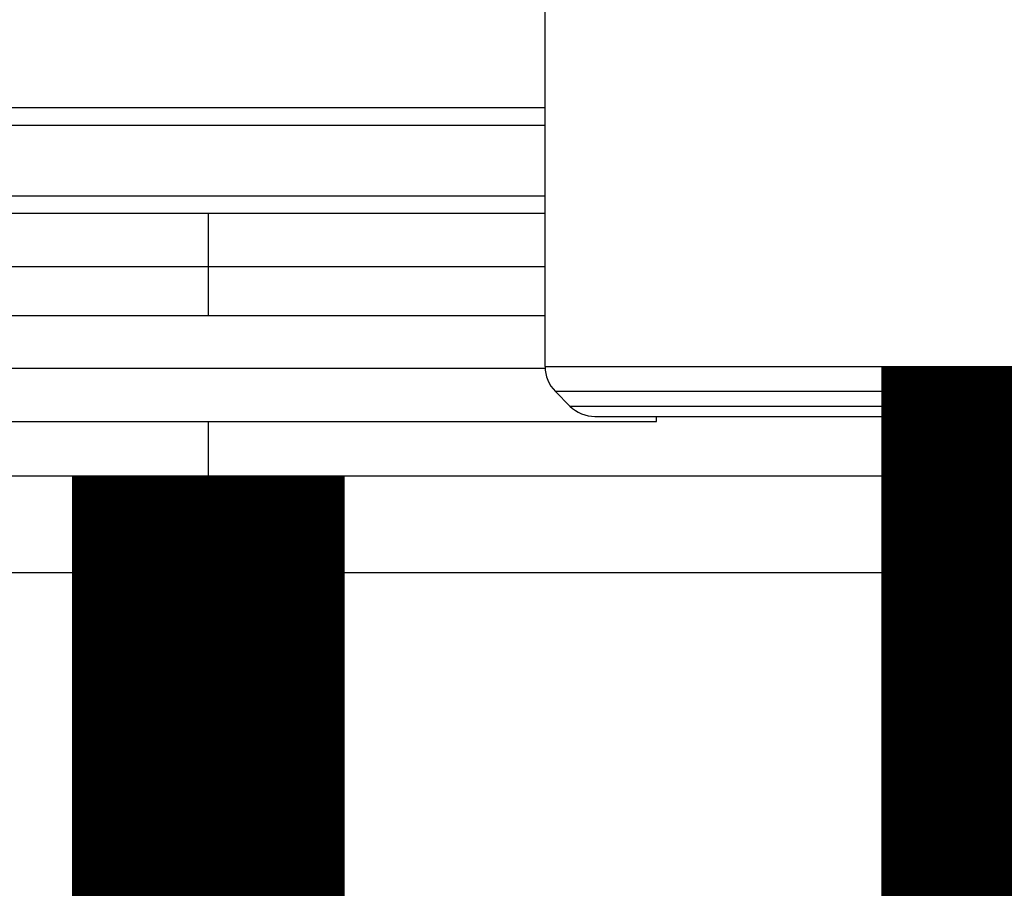
# Model space of a CAD drawing. Units: inches. Extents: x 0.5 to 15.5, y 1.7 to 9.3.
# Drawn here: x 8.7 to 8.8, y 4.5 to 4.5 of the extents above; entities that cross this region are included whole.
import ezdxf

# ---------------------------------------------------------------- set-up
doc = ezdxf.new("R2010")
doc.units = ezdxf.units.IN
doc.header["$MEASUREMENT"] = 0
doc.layers.add('GAS', color=7, linetype='Continuous')

msp = doc.modelspace()

# ---------------------------------------------------------------- linework, layer by layer
at = {"color": 7, "linetype": 'Continuous', "lineweight": 25}
for p, q in [((8.715607646528339, 4.499221656370949), (8.715607646528339, 4.548319191557624)), ((8.715607646528339, 4.499221656370949), (8.715607646528339, 4.548319191557624)), ((8.715607646528339, 4.522957867329504), (8.611499478011991, 4.522957867329504)), ((8.715607646528339, 4.522957867329504), (8.611499478011991, 4.522957867329504)), ((8.684754098435032, 4.513259598289467), (8.587772082435471, 4.513259598289467)), ((8.684754098435032, 4.513259598289467), (8.587772082435471, 4.513259598289467)), ((8.684754098435032, 4.508410560112422), (8.684754098435032, 4.513259598289467)), ((8.715607646528339, 4.513259598289467), (8.684754098435032, 4.513259598289467)), ((8.684754098435032, 4.508410560112422), (8.684754098435032, 4.513259598289467)), ((8.715607646528339, 4.513259598289467), (8.684754098435032, 4.513259598289467)), ((8.587772082435471, 4.508410560112422), (8.684754098435032, 4.508410560112422)), ((8.587772082435471, 4.508410560112422), (8.684754098435032, 4.508410560112422)), ((8.684754098435032, 4.508410560112422), (8.715607646528339, 4.508410560112422)), ((8.684754098435032, 4.508410560112422), (8.715607646528339, 4.508410560112422)), ((8.715607646528339, 4.503884656267017), (8.643698359381098, 4.503884656267017)), ((8.715607646528339, 4.503884656267017), (8.643698359381098, 4.503884656267017)), ((8.715607646528339, 4.499221656370949), (8.802242475392822, 4.499221656370949)), ((8.715607646528339, 4.499221656370949), (8.802242475392822, 4.499221656370949)), ((8.758926289333488, 4.496935822992144), (8.716554505267567, 4.496935822992144)), ((8.716554505267567, 4.496935822992144), (8.71789352807863, 4.495596752009595)), ((8.758926289333488, 4.496935822992144), (8.716554505267567, 4.496935822992144)), ((8.716554505267567, 4.496935822992144), (8.71789352807863, 4.495596752009595)), ((8.71789352807863, 4.495596752009595), (8.717898971456608, 4.495596752009595)), ((8.71789352807863, 4.495596752009595), (8.717898971456608, 4.495596752009595)), ((8.717898971456608, 4.495596752009595), (8.758926289333488, 4.495596752009595)), ((8.717898971456608, 4.495596752009595), (8.758926289333488, 4.495596752009595)), ((8.720179409628921, 4.494649893270367), (8.720184563977979, 4.494649893270367)), ((8.720179409628921, 4.494649893270367), (8.720184563977979, 4.494649893270367)), ((8.720184563977979, 4.494649893270367), (8.797673120866568, 4.494649893270367)), ((8.720184563977979, 4.494649893270367), (8.797673120866568, 4.494649893270367)), ((8.643698359381098, 4.494186483569953), (8.725809837488963, 4.494186483569953)), ((8.643698359381098, 4.494186483569953), (8.725809837488963, 4.494186483569953)), ((8.591004822724985, 4.489205455519816), (8.684754098435032, 4.489205455519816)), ((8.591004822724985, 4.489205455519816), (8.684754098435032, 4.489205455519816)), ((8.684754098435032, 4.489205455519816), (8.778503374145075, 4.489205455519816)), ((8.684754098435032, 4.480323596833482), (8.684754098435032, 4.489205455519816)), ((8.684754098435032, 4.489205455519816), (8.778503374145075, 4.489205455519816)), ((8.684754098435032, 4.480323596833482), (8.684754098435032, 4.489205455519816)), ((8.684754098435032, 4.480323596833482), (8.594237563014504, 4.480323596833482)), ((8.684754098435032, 4.480323596833482), (8.594237563014504, 4.480323596833482)), ((8.775270633855559, 4.480323596833482), (8.684754098435032, 4.480323596833482)), ((8.775270633855559, 4.480323596833482), (8.684754098435032, 4.480323596833482))]:
    msp.add_line(p, q, dxfattribs=at)
at = {"color": 8, "linetype": 'Continuous', "lineweight": 25}
for p, q in [((8.715607646528339, 4.521341424927517), (8.609883083781488, 4.521341424927517)), ((8.715607646528339, 4.521341424927517), (8.609883083781488, 4.521341424927517)), ((8.587773358979861, 4.514876040691455), (8.715607646528339, 4.514876040691455)), ((8.587773358979861, 4.514876040691455), (8.715607646528339, 4.514876040691455)), ((8.684754098435032, 4.503884656267017), (8.684754098435032, 4.508410560112422)), ((8.684754098435032, 4.503884656267017), (8.684754098435032, 4.508410560112422)), ((8.715612993563342, 4.499035618089971), (8.643698359381098, 4.499035618089971)), ((8.715612993563342, 4.499035618089971), (8.643698359381098, 4.499035618089971)), ((8.725809837488965, 4.494186483569953), (8.725809837488965, 4.494649893270365)), ((8.725809837488963, 4.494186483569953), (8.725809837488963, 4.494649893270367)), ((8.725809837488965, 4.494186483569953), (8.725809837488965, 4.494649893270365)), ((8.725809837488963, 4.494186483569953), (8.725809837488963, 4.494649893270367)), ((8.684754098435032, 4.489205455519816), (8.684754098435032, 4.494186483569953)), ((8.684754098435032, 4.489205455519816), (8.684754098435032, 4.494186483569953))]:
    msp.add_line(p, q, dxfattribs=at)
at = {"color": 7, "linetype": 'Continuous', "lineweight": 25}
for centre, radius, start, end in [((8.718840390176736, 4.499221677815898), 0.003232733738194597, 179.9999999251869, 224.9999999995949), ((8.718840390176736, 4.499221677815898), 0.003232733738194597, 179.9999999251869, 224.9999999995949), ((8.720179432334625, 4.497882635658007), 0.003232733738195181, 225.0000000004099, 270.0000000000008), ((8.720179432334625, 4.497882635658007), 0.003232733738195181, 225.0000000004099, 270.0000000000008)]:
    msp.add_arc(centre, radius, start, end, dxfattribs=at)
msp.add_open_spline([(8.723366194320286, 4.494649893270367), (8.723498557268904, 4.494649893270367), (8.72376328329559, 4.494649893270369), (8.72587771859494, 4.494649893270367), (8.72916413514592, 4.494649893270367), (8.733620663308702, 4.494649893270367), (8.739042477892474, 4.494649893270367), (8.745230393848432, 4.494649893270367), (8.751944132689173, 4.494649893270369), (8.75892628933221, 4.494649893270367), (8.765908445982916, 4.494649893270367), (8.77262218480065, 4.494649893270367), (8.778810100840959, 4.494649893270367), (8.784231915110343, 4.494649893270367), (8.788688444446331, 4.494649893270367), (8.791974856618848, 4.494649893270369), (8.794089307781404, 4.494649893270367), (8.79435399345029, 4.494649893270367), (8.794486336175202, 4.494649893270367)], degree=3, knots=[0, 0, 0, 0, 0.06249994274415353, 0.1249999466107718, 0.1875001359693791, 0.2500000105834024, 0.3124998851974256, 0.3750000745560329, 0.4375000784226513, 0.5000000211668048, 0.5624999639109582, 0.6249999677775765, 0.6875001571361838, 0.750000031750207, 0.8124999063642303, 0.8750000957228377, 0.9375000995894559, 1, 1, 1, 1], dxfattribs=at)
msp.add_open_spline([(8.723366194320286, 4.494649893270367), (8.723498557268904, 4.494649893270367), (8.72376328329559, 4.494649893270369), (8.72587771859494, 4.494649893270367), (8.72916413514592, 4.494649893270367), (8.733620663308702, 4.494649893270367), (8.739042477892474, 4.494649893270367), (8.745230393848432, 4.494649893270367), (8.751944132689173, 4.494649893270369), (8.75892628933221, 4.494649893270367), (8.765908445982916, 4.494649893270367), (8.77262218480065, 4.494649893270367), (8.778810100840959, 4.494649893270367), (8.784231915110343, 4.494649893270367), (8.788688444446331, 4.494649893270367), (8.791974856618848, 4.494649893270369), (8.794089307781404, 4.494649893270367), (8.79435399345029, 4.494649893270367), (8.794486336175202, 4.494649893270367)], degree=3, knots=[0, 0, 0, 0, 0.06249994274415353, 0.1249999466107718, 0.1875001359693791, 0.2500000105834024, 0.3124998851974256, 0.3750000745560329, 0.4375000784226513, 0.5000000211668048, 0.5624999639109582, 0.6249999677775765, 0.6875001571361838, 0.750000031750207, 0.8124999063642303, 0.8750000957228377, 0.9375000995894559, 1, 1, 1, 1], dxfattribs=at)
at = {"layer": 'GAS', "const_width": 0.025}
msp.add_lwpolyline([(8.758925060960578, 4.499221656370949), (8.758925060960578, 4.425145242725147), (9.073118743621594, 4.425145242725147), (9.073118743621594, 4.175741567416661)], dxfattribs=at)
msp.add_lwpolyline([(8.68475409843503, 4.489205455519816), (8.68475409843503, 3.117415989453891, -0.9999999999999999), (8.68475409843503, 2.997415989453891), (8.68475409843503, 2.67991598945389, -0.9999999999999999), (8.68475409843503, 2.55991598945389), (8.68475409843503, 2.24241598945389, -0.9999999999999999), (8.68475409843503, 2.12241598945389), (8.68475409843503, 1.74491598945389)], format="xyb", dxfattribs=at)

doc.saveas('drawing.dxf')
